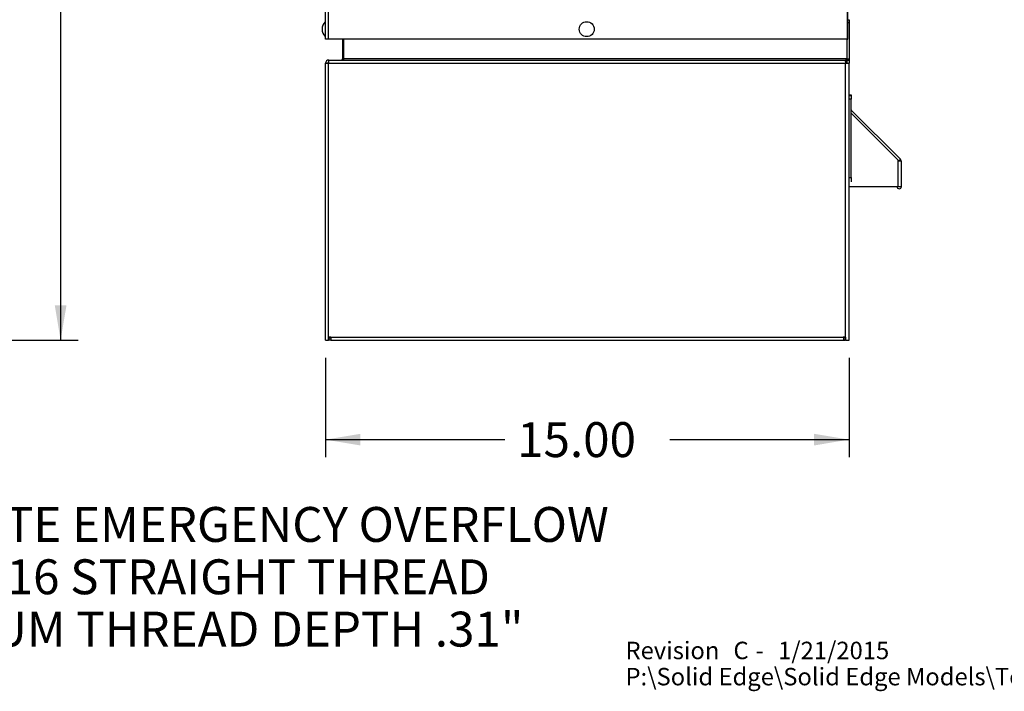
# Paper-space layout 'Layout1' of a CAD drawing. Units: inches. Extents: x 7 to 134, y 0 to 87.
# Drawn here: x 60 to 88, y 0 to 20 of the extents above; entities that cross this region are included whole.
import ezdxf
from ezdxf.enums import TextEntityAlignment as Align

# ---------------------------------------------------------------- set-up
doc = ezdxf.new("R2010")
doc.units = ezdxf.units.IN
doc.header["$MEASUREMENT"] = 0
for name, color, linetype in [('20027__SHROUD__N', 7, 'Continuous'), ('22842_TRANSFORME', 7, 'Continuous'), ('22843_RAIL__ACCE', 7, 'Continuous'), ('23876__COVER__WA', 7, 'Continuous'), ('BOLT_ANSI_B18_5_', 7, 'Continuous'), ('Default', 7, 'Continuous'), ('POWER_CORD_RETRO', 7, 'Continuous')]:
    doc.layers.add(name, color=color, linetype=linetype)
doc.styles.add('SEACAD_Solid_Edge_ANSI', font='seans.ttf')
doc.dimstyles.new('ANSI', dxfattribs={"dimtxt": 1, "dimasz": 1, "dimexe": 0.5, "dimexo": 0.5, "dimgap": 0.5, "dimtad": 0, "dimtih": 1, "dimtoh": 1, "dimzin": 4, "dimdsep": 46, "dimtxsty": 'SEACAD_Solid_Edge_ANSI', "dimblk1": '_SE_FILLED', "dimblk2": '_SE_FILLED', "dimsah": 1, "dimcen": 0.5, "dimadec": 0, "dimazin": 0, "dimtfac": 1, "dimtofl": 0, "dimtmove": 0, "dimatfit": 3, "dimfxl": 0, "dimtolj": 1, "dimtzin": 4, "dimarcsym": 0})

# ---------------------------------------------------------------- blocks, each defined once
blk = doc.blocks.new('SE2')
at = {"layer": '20027__SHROUD__N', "color": 7, "linetype": 'Continuous'}
for p, q in [((83.552, 19.092), (83.552, 54.52)), ((83.557, 19.092), (83.557, 54.52)), ((68.592, 19.092), (68.592, 51.679)), ((68.674, 19.092), (68.674, 51.679)), ((68.674, 19.092), (68.592, 19.092)), ((83.552, 19.092), (68.674, 19.092)), ((83.552, 19.092), (83.557, 19.092))]:
    blk.add_line(p, q, dxfattribs=at)
at = {"layer": '22842_TRANSFORME', "color": 7, "linetype": 'Continuous'}
for p, q in [((83.557, 19.654), (83.592, 19.654)), ((83.592, 19.56), (83.557, 19.56)), ((83.592, 19.654), (83.592, 19.56)), ((83.592, 19.56), (83.592, 18.529)), ((69.08, 19.092), (69.08, 18.529)), ((69.112, 18.529), (69.112, 19.092)), ((83.527, 19.092), (83.527, 18.529)), ((83.53, 19.092), (83.53, 18.529)), ((68.592, 18.405), (68.677, 18.405)), ((68.592, 10.467), (68.592, 18.405)), ((68.677, 18.405), (83.491, 18.405)), ((68.677, 10.467), (68.677, 18.405)), ((68.685, 18.498), (68.686, 18.498)), ((68.686, 18.498), (68.727, 18.498)), ((68.686, 18.498), (68.686, 18.476)), ((68.727, 18.498), (83.495, 18.498)), ((83.527, 18.529), (69.112, 18.529)), ((83.491, 18.405), (83.592, 18.405)), ((83.491, 10.467), (83.491, 18.405)), ((83.497, 18.427), (83.493, 18.47)), ((83.495, 18.465), (83.495, 18.498)), ((83.528, 18.498), (83.495, 18.498)), ((83.528, 18.436), (83.496, 18.436)), ((83.527, 18.529), (83.53, 18.529)), ((83.528, 18.436), (83.528, 18.498)), ((83.528, 18.476), (83.529, 18.449)), ((83.53, 18.529), (83.592, 18.529)), ((83.53, 18.529), (83.53, 18.498)), ((83.53, 18.498), (83.592, 18.498)), ((83.53, 18.498), (83.53, 18.405)), ((83.592, 18.529), (83.592, 18.498)), ((83.592, 18.498), (83.592, 18.405)), ((83.592, 10.467), (83.592, 18.405)), ((68.592, 10.467), (68.677, 10.467)), ((68.677, 10.56), (68.677, 10.467)), ((68.739, 10.56), (68.677, 10.56)), ((68.677, 10.467), (68.677, 10.467)), ((68.682, 10.467), (68.677, 10.467)), ((68.682, 10.56), (68.682, 10.467)), ((68.739, 10.529), (68.682, 10.529)), ((68.747, 10.467), (68.682, 10.467)), ((68.739, 10.56), (83.429, 10.56)), ((68.747, 10.467), (83.437, 10.467)), ((83.491, 10.56), (83.429, 10.56)), ((83.437, 10.529), (83.437, 10.529)), ((83.437, 10.529), (83.437, 10.467)), ((83.491, 10.467), (83.437, 10.467)), ((83.437, 10.467), (83.437, 10.467)), ((83.491, 10.56), (83.491, 10.467)), ((83.491, 10.467), (83.592, 10.467)), ((83.491, 10.467), (83.491, 10.467))]:
    blk.add_line(p, q, dxfattribs=at)
for centre, radius, start, end in [((68.685, 18.405), 0.093, 90, 180), ((68.685, 18.405), 0.031, 104.328, 180), ((69.049, 18.529), 0.031, 270, 0), ((83.907, 18.467), 0.412, 180.1922, 183.4146), ((83.248, 18.516), 0.279, 357.1608, 2.6514), ((82.838, 18.512), 0.694, 354.7527, 355.2461), ((68.749, 10.56), 0.031, 180, 251.4616), ((83.435, 10.56), 0.031, 273.6838, 0), ((83.435, 10.56), 0.093, 271.4732, 306.8902)]:
    blk.add_arc(centre, radius, start, end, dxfattribs=at)
for centre, major_axis, start_param, end_param in [((68.685, 18.405), (0, 0.093), 0.785398, 1.570796), ((69.109, 18.529), (0, 0.031), 3.141593, 4.712389), ((83.499, 18.405), (0, 0.093), 0.785398, 1.570796), ((83.499, 18.405), (0, 0.031), 0.785398, 1.570796), ((68.747, 10.56), (0, -0.093), 4.712389, 6.283185), ((83.437, 10.56), (0, 0.093), 1.570796, 3.141593), ((83.437, 10.56), (0, 0.031), 1.570796, 3.141593)]:
    blk.add_ellipse(centre, major_axis=major_axis, ratio=0.087156, start_param=start_param, end_param=end_param, dxfattribs=at)
for points in [[(68.679, 18.47), (68.687, 18.479), (68.695, 18.486), (68.711, 18.495), (68.719, 18.498), (68.727, 18.498)], [(83.495, 18.498), (83.495, 18.498), (83.494, 18.495), (83.494, 18.486), (83.493, 18.479), (83.493, 18.47)]]:
    blk.add_open_spline(points, degree=3, knots=[0, 0, 0, 0, 0.5, 0.5, 1, 1, 1, 1], dxfattribs=at)
blk.add_open_spline([(83.529, 18.449), (83.529, 18.44), (83.529, 18.436), (83.528, 18.436)], degree=3, dxfattribs=at)
at = {"layer": '22843_RAIL__ACCE', "color": 7, "linetype": 'Continuous'}
for p, q in [((68.671, 18.415), (68.659, 18.421)), ((68.682, 18.498), (68.682, 18.498)), ((83.496, 18.409), (83.501, 18.409)), ((83.501, 18.409), (83.497, 18.405)), ((83.531, 18.436), (83.517, 18.431)), ((83.53, 18.44), (83.528, 18.44))]:
    blk.add_line(p, q, dxfattribs=at)
blk.add_arc((83.616, 18.34), 0.135, 137.6691, 149.2797, dxfattribs=at)
at = {"layer": '23876__COVER__WA', "color": 7, "linetype": 'Continuous'}
for p, q in [((83.592, 17.483), (83.632, 17.485)), ((83.652, 16.979), (85, 15.631)), ((83.652, 16.979), (85.021, 15.609)), ((83.655, 17.063), (85.065, 15.653)), ((85, 15.609), (85, 15.631)), ((85, 15.609), (85.087, 15.609)), ((85, 14.872), (85, 15.609)), ((85.065, 15.653), (85.021, 15.609)), ((85.09, 15.609), (85.021, 15.609)), ((85.092, 14.872), (85.092, 15.588)), ((83.592, 14.872), (85, 14.872)), ((85, 14.872), (85.092, 14.872)), ((85.092, 14.872), (85.092, 14.872))]:
    blk.add_line(p, q, dxfattribs=at)
for centre, radius, start, end in [((83.676, 17.085), 0.03, 216.4037, 225), ((85, 15.588), 0.092, 13.33, 45), ((85, 15.588), 0.092, 0, 13.33), ((85.03, 14.872), 0.0621, 180, 0)]:
    blk.add_arc(centre, radius, start, end, dxfattribs=at)
blk.add_ellipse((85, 15.588), major_axis=(-0.092, 0), ratio=0.693983, start_param=3.141593, end_param=3.473724, dxfattribs=at)
at = {"layer": 'BOLT_ANSI_B18_5_', "color": 7, "linetype": 'Continuous'}
for p, q in [((68.581, 19.596), (68.581, 19.168)), ((68.592, 19.172), (68.592, 19.591))]:
    blk.add_line(p, q, dxfattribs=at)
for centre, radius, start, end in [((68.795, 19.382), 0.303, 135.0448, 224.9552), ((68.585, 19.591), 0.00667, 0, 135.0448), ((68.623, 19.508), 0.031, 180, 187.5131), ((68.623, 19.256), 0.031, 172.4869, 180), ((68.585, 19.172), 0.00667, 224.9552, 0)]:
    blk.add_arc(centre, radius, start, end, dxfattribs=at)
blk.add_ellipse((76.077, 19.382), major_axis=(0, 0.214), ratio=0.996195, dxfattribs=at)
at = {"layer": 'POWER_CORD_RETRO', "color": 7, "linetype": 'Continuous'}
for p, q in [((83.592, 17.504), (83.652, 17.504)), ((83.652, 17.504), (83.652, 17.379)), ((83.652, 17.379), (83.592, 17.379)), ((83.652, 15.129), (83.652, 17.379)), ((83.592, 15.129), (83.652, 15.129)), ((83.652, 15.129), (83.652, 15.004))]:
    blk.add_line(p, q, dxfattribs=at)
blk = doc.blocks.new('DMBLK30')
at = {"layer": 'Default', "linetype": 'Continuous'}
for points in [[(69.592, 7.454), (69.592, 7.788), (68.592, 7.621)], [(82.592, 7.454), (83.592, 7.621), (82.592, 7.788)]]:
    blk.add_hatch(color=7, dxfattribs=at).paths.add_polyline_path(points)
at = {"layer": 'Default', "color": 7, "linetype": 'Continuous'}
for p, q in [((68.592, 9.967), (68.592, 7.121)), ((83.592, 9.967), (83.592, 7.121)), ((68.592, 7.621), (73.73, 7.621)), ((78.454, 7.621), (83.592, 7.621))]:
    blk.add_line(p, q, dxfattribs=at)
at = {"layer": 'Default', "color": 7, "linetype": 'Continuous', "style": 'SEACAD_Solid_Edge_ANSI'}
blk.add_text('15.00', height=1, dxfattribs=at).set_placement((74.08, 8.121), align=Align.TOP_LEFT)
blk = doc.blocks.new('_SE_FILLED')
at = {"color": 0}
blk.add_line((0, 0), (-1, 0), dxfattribs=at)
blk.add_solid([(0, 0), (-1, -0.1665), (-1, 0.1665), (0, 0)], dxfattribs=at)
blk = doc.blocks.new('SEANNOT_GROUP8')
at = {"layer": 'Default', "color": 7, "linetype": 'Continuous', "style": 'SEACAD_Solid_Edge_ANSI'}
for s, p in [('CONDENSATE EMERGENCY OVERFLOW', (52.16, 5.691)), ('11/16-16 STRAIGHT THREAD', (55.416, 4.191)), ('MAXIMUM THREAD DEPTH .31"', (54.823, 2.691))]:
    blk.add_text(s, height=1, dxfattribs=at).set_placement(p, align=Align.TOP_LEFT)
blk = doc.blocks.new('DMBLK31')
at = {"layer": 'Default', "linetype": 'Continuous'}
for points in [[(61.167, 54.094), (61, 55.094), (60.833, 54.094)], [(61.167, 11.467), (60.833, 11.467), (61, 10.467)]]:
    blk.add_hatch(color=7, dxfattribs=at).paths.add_polyline_path(points)
at = {"layer": 'Default', "color": 7, "linetype": 'Continuous'}
for p, q in [((49.151, 55.094), (61.5, 55.094)), ((61, 55.094), (61, 33.631)), ((61, 30.431), (61, 10.467)), ((49.227, 10.467), (61.5, 10.467))]:
    blk.add_line(p, q, dxfattribs=at)
at = {"layer": 'Default', "color": 7, "linetype": 'Continuous', "style": 'SEACAD_Solid_Edge_ANSI'}
for s, p in [('44.63', (58.988, 33.281)), ('(480V)', (58.581, 31.781))]:
    blk.add_text(s, height=1, dxfattribs=at).set_placement(p, align=Align.TOP_LEFT)
blk = doc.blocks.new('SEANNOT_GROUP22')
at = {"layer": 'Default', "color": 7, "linetype": 'Continuous', "style": 'SEACAD_Solid_Edge_ANSI'}
for s, p in [('Revision ', (77.187, 1.83)), ('C', (80.28, 1.83)), ('1/21/2015', (81.559, 1.83)), (' - ', (80.757, 1.83)), ("P:\\Solid Edge\\Solid Edge Models\\Templates and Drawings - ENG'G MASTERS, not public\\Air Conditioner Drawings - Corded and Terminal Block\\ISC\\isc_RZ05A_drwg.dft", (77.187, 1.08))]:
    blk.add_text(s, height=0.5, dxfattribs=at).set_placement(p, align=Align.TOP_LEFT)

psp = doc.layouts.get("Layout1")

# ---------------------------------------------------------------- block references
at = {"layer": 'Default'}
for name in ['SE2', 'SEANNOT_GROUP8', 'SEANNOT_GROUP22']:
    psp.add_blockref(name, (0, 0), dxfattribs=at)

# ---------------------------------------------------------------- dimensions: what is measured, and where the dimension line sits
at = {"layer": 'Default', "color": 7, "linetype": 'Continuous'}
for base, p1, p2, angle, text, picture, middle in [((61, 55.094), (48.651, 55.094), (48.727, 10.467), 270.0987, '\\A1;<>\\P(480V)', 'DMBLK31', (61, 32.781)), ((68.592, 7.621), (68.592, 10.467), (83.592, 10.467), 0, '\\A1;<>', 'DMBLK30', (76.092, 7.621))]:
    dim = psp.add_linear_dim(base=base, p1=p1, p2=p2, angle=angle, text=text, dimstyle='ANSI', dxfattribs=at)
    dim.commit()
    dim.dimension.update_dxf_attribs({"geometry": picture, "text_midpoint": middle, "dimtype": 161})

doc.saveas('drawing.dxf')
